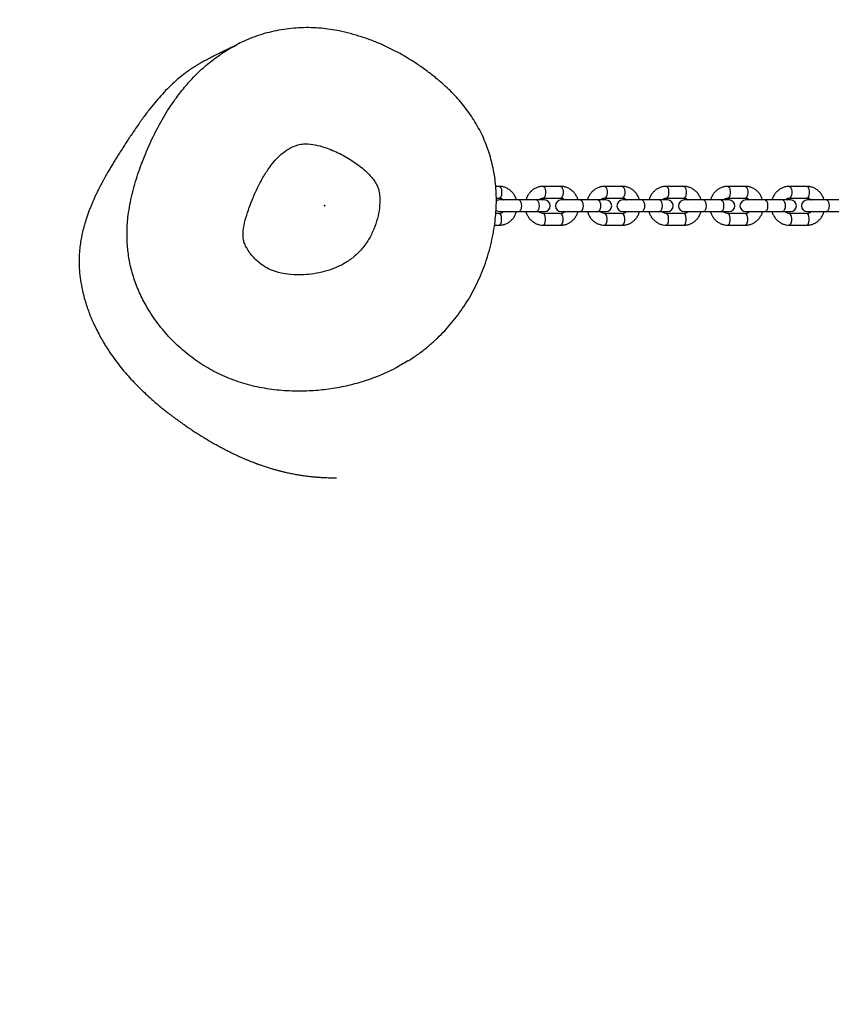
# Model space of a CAD drawing. Units: millimetres. Extents: x 0.81 to 9.03, y 0.31 to 6.64.
# Drawn here: x 2.21 to 2.63, y 2.43 to 2.94 of the extents above; entities that cross this region are included whole.
import ezdxf

# ---------------------------------------------------------------- set-up
doc = ezdxf.new("R2010")
doc.units = ezdxf.units.MM
doc.header["$PDSIZE"] = -1
doc.linetypes.add('PHANTOM', pattern=[1.27, 0.635, -0.127, 0.127, -0.127, 0.127, -0.127])
doc.styles.add('SLDTEXTSTYLE0', font='TXT', dxfattribs={"width": 0.75})
doc.dimstyles.new('SLDDIMSTYLE0', dxfattribs={"dimtxt": 0.35, "dimasz": 0.3302, "dimexe": 0, "dimexo": 0.0625, "dimgap": 0.0875, "dimtad": 1, "dimdec": 0, "dimlfac": 100, "dimrnd": 1e-09, "dimzin": 12, "dimdsep": 46, "dimtxsty": 'SLDTEXTSTYLE0', "dimsah": 1, "dimcen": 0.09, "dimadec": 0, "dimazin": 3, "dimtfac": 1, "dimtdec": 0, "dimtofl": 0, "dimtmove": 0, "dimatfit": 3, "dimfxl": 0, "dimfrac": 2, "dimtolj": 1, "dimtzin": 12, "dimarcsym": 0})

# ---------------------------------------------------------------- blocks, each defined once
blk = doc.blocks.new('_D')
at = {"color": 161, "linetype": 'Continuous', "lineweight": 18}
for p, q in [((1.56399, 4.63937), (1.16581, 4.63937)), ((1.26581, 4.63937), (1.26581, 1.03937)), ((1.81629, 1.03937), (1.16581, 1.03937))]:
    blk.add_line(p, q, dxfattribs=at)
for points in [[(1.26581, 4.63937), (1.21501, 4.30917), (1.31661, 4.30917)], [(1.26581, 1.03937), (1.31661, 1.36957), (1.21501, 1.36957)]]:
    blk.add_solid(points, dxfattribs=at)
at = {"color": 161, "linetype": 'Continuous', "lineweight": 18, "insert": (0.81463, 2.32287), "char_height": 0.35, "attachment_point": 1, "rotation": 90, "style": 'SLDTEXTSTYLE0'}
blk.add_mtext('360', dxfattribs=at)

msp = doc.modelspace()

# ---------------------------------------------------------------- linework, layer by layer
at = {"color": 7, "linetype": 'Continuous', "lineweight": 25}
for p, q in [((2.32125, 2.92235), (2.32156, 2.92251)), ((2.45647, 2.84937), (2.45467, 2.84937)), ((2.48819, 2.84937), (2.47913, 2.84937)), ((2.51991, 2.84937), (2.51085, 2.84937)), ((2.55163, 2.84937), (2.54257, 2.84937)), ((2.58335, 2.84937), (2.57429, 2.84937)), ((2.61508, 2.84937), (2.60601, 2.84937)), ((2.45499, 2.84337), (2.45647, 2.84337)), ((2.46668, 2.84237), (2.45672, 2.84237)), ((2.47574, 2.84237), (2.46668, 2.84237)), ((2.47978, 2.84237), (2.47574, 2.84237)), ((2.47913, 2.84337), (2.48819, 2.84337)), ((2.4984, 2.84237), (2.48844, 2.84237)), ((2.50746, 2.84237), (2.4984, 2.84237)), ((2.51151, 2.84237), (2.50746, 2.84237)), ((2.51085, 2.84337), (2.51991, 2.84337)), ((2.53012, 2.84237), (2.52016, 2.84237)), ((2.53918, 2.84237), (2.53012, 2.84237)), ((2.54323, 2.84237), (2.53918, 2.84237)), ((2.54257, 2.84337), (2.55163, 2.84337)), ((2.56184, 2.84237), (2.55188, 2.84237)), ((2.57091, 2.84237), (2.56184, 2.84237)), ((2.57495, 2.84237), (2.57091, 2.84237)), ((2.57429, 2.84337), (2.58335, 2.84337)), ((2.59356, 2.84237), (2.5836, 2.84237)), ((2.60263, 2.84237), (2.59356, 2.84237)), ((2.60667, 2.84237), (2.60263, 2.84237)), ((2.60601, 2.84337), (2.61508, 2.84337)), ((2.62528, 2.84237), (2.61533, 2.84237)), ((2.63435, 2.84237), (2.62528, 2.84237)), ((2.45647, 2.83537), (2.4547, 2.83537)), ((2.45672, 2.83637), (2.46668, 2.83637)), ((2.46668, 2.83637), (2.47574, 2.83637)), ((2.47574, 2.83637), (2.47978, 2.83637)), ((2.48819, 2.83537), (2.47913, 2.83537)), ((2.48844, 2.83637), (2.4984, 2.83637)), ((2.4984, 2.83637), (2.50746, 2.83637)), ((2.50746, 2.83637), (2.51151, 2.83637)), ((2.51991, 2.83537), (2.51085, 2.83537)), ((2.52016, 2.83637), (2.53012, 2.83637)), ((2.53012, 2.83637), (2.53918, 2.83637)), ((2.53918, 2.83637), (2.54323, 2.83637)), ((2.55163, 2.83537), (2.54257, 2.83537)), ((2.55188, 2.83637), (2.56184, 2.83637)), ((2.56184, 2.83637), (2.57091, 2.83637)), ((2.57091, 2.83637), (2.57495, 2.83637)), ((2.58335, 2.83537), (2.57429, 2.83537)), ((2.5836, 2.83637), (2.59356, 2.83637)), ((2.59356, 2.83637), (2.60263, 2.83637)), ((2.60263, 2.83637), (2.60667, 2.83637)), ((2.61508, 2.83537), (2.60601, 2.83537)), ((2.61533, 2.83637), (2.62528, 2.83637)), ((2.62528, 2.83637), (2.63435, 2.83637)), ((2.45405, 2.82937), (2.45647, 2.82937)), ((2.47913, 2.82937), (2.48819, 2.82937)), ((2.51085, 2.82937), (2.51991, 2.82937)), ((2.54257, 2.82937), (2.55163, 2.82937)), ((2.57429, 2.82937), (2.58335, 2.82937)), ((2.60601, 2.82937), (2.61508, 2.82937)), ((2.4093, 2.75944), (2.409, 2.75927))]:
    msp.add_line(p, q, dxfattribs=at)
at = {"color": 8, "linetype": 'Continuous', "lineweight": 25, "flags": 128}
for points in [[(2.45647, 2.84937), (2.4569, 2.84919), (2.45729, 2.84867), (2.45757, 2.84787), (2.45772, 2.84689), (2.45772, 2.84585), (2.45757, 2.84487), (2.45729, 2.84407), (2.4569, 2.84355), (2.45647, 2.84337), (2.45647, 2.84337)], [(2.47913, 2.84937), (2.47956, 2.84919), (2.47994, 2.84867), (2.48023, 2.84787), (2.48038, 2.84689), (2.48038, 2.84585), (2.48023, 2.84487), (2.47994, 2.84407), (2.47956, 2.84355), (2.47914, 2.84337)], [(2.48819, 2.84937), (2.48863, 2.84919), (2.48901, 2.84867), (2.48929, 2.84787), (2.48944, 2.84689), (2.48944, 2.84585), (2.48929, 2.84487), (2.48901, 2.84407), (2.48863, 2.84355), (2.48819, 2.84337), (2.48819, 2.84337)], [(2.51085, 2.84937), (2.51128, 2.84919), (2.51166, 2.84867), (2.51195, 2.84787), (2.5121, 2.84689), (2.5121, 2.84585), (2.51195, 2.84487), (2.51166, 2.84407), (2.51128, 2.84355), (2.51087, 2.84337)], [(2.51991, 2.84937), (2.52035, 2.84919), (2.52073, 2.84867), (2.52101, 2.84787), (2.52116, 2.84689), (2.52116, 2.84585), (2.52101, 2.84487), (2.52073, 2.84407), (2.52035, 2.84355), (2.51991, 2.84337), (2.51991, 2.84337)], [(2.54257, 2.84937), (2.543, 2.84919), (2.54339, 2.84867), (2.54367, 2.84787), (2.54382, 2.84689), (2.54382, 2.84585), (2.54367, 2.84487), (2.54339, 2.84407), (2.543, 2.84355), (2.54259, 2.84337)], [(2.55163, 2.84937), (2.55207, 2.84919), (2.55245, 2.84867), (2.55273, 2.84787), (2.55288, 2.84689), (2.55288, 2.84585), (2.55273, 2.84487), (2.55245, 2.84407), (2.55207, 2.84355), (2.55163, 2.84337), (2.55163, 2.84337)], [(2.57429, 2.84937), (2.57472, 2.84919), (2.57511, 2.84867), (2.57539, 2.84787), (2.57554, 2.84689), (2.57554, 2.84585), (2.57539, 2.84487), (2.57511, 2.84407), (2.57472, 2.84355), (2.57431, 2.84337)], [(2.58335, 2.84937), (2.58379, 2.84919), (2.58417, 2.84867), (2.58445, 2.84787), (2.5846, 2.84689), (2.5846, 2.84585), (2.58445, 2.84487), (2.58417, 2.84407), (2.58379, 2.84355), (2.58335, 2.84337), (2.58335, 2.84337)], [(2.60601, 2.84937), (2.60645, 2.84919), (2.60683, 2.84867), (2.60711, 2.84787), (2.60726, 2.84689), (2.60726, 2.84585), (2.60711, 2.84487), (2.60683, 2.84407), (2.60645, 2.84355), (2.60603, 2.84337)], [(2.61508, 2.84937), (2.61551, 2.84919), (2.61589, 2.84867), (2.61617, 2.84787), (2.61632, 2.84689), (2.61632, 2.84585), (2.61617, 2.84487), (2.61589, 2.84407), (2.61551, 2.84355), (2.61508, 2.84337), (2.61508, 2.84337)], [(2.46668, 2.84237), (2.4669, 2.84232), (2.46731, 2.84197), (2.46765, 2.8413), (2.46787, 2.84039), (2.46795, 2.83937)], [(2.47574, 2.84237), (2.47596, 2.84232), (2.47638, 2.84197), (2.47671, 2.8413), (2.47693, 2.84039), (2.47701, 2.83937)], [(2.4984, 2.84237), (2.49862, 2.84232), (2.49903, 2.84197), (2.49937, 2.8413), (2.49959, 2.84039), (2.49967, 2.83937)], [(2.50746, 2.84237), (2.50768, 2.84232), (2.5081, 2.84197), (2.50843, 2.8413), (2.50866, 2.84039), (2.50873, 2.83937)], [(2.53012, 2.84237), (2.53034, 2.84232), (2.53076, 2.84197), (2.53109, 2.8413), (2.53131, 2.84039), (2.53139, 2.83937)], [(2.53918, 2.84237), (2.5394, 2.84232), (2.53982, 2.84197), (2.54016, 2.8413), (2.54038, 2.84039), (2.54045, 2.83937)], [(2.56184, 2.84237), (2.56206, 2.84232), (2.56248, 2.84197), (2.56281, 2.8413), (2.56303, 2.84039), (2.56311, 2.83937)], [(2.57091, 2.84237), (2.57113, 2.84232), (2.57154, 2.84197), (2.57188, 2.8413), (2.5721, 2.84039), (2.57217, 2.83937)], [(2.59356, 2.84237), (2.59378, 2.84232), (2.5942, 2.84197), (2.59453, 2.8413), (2.59475, 2.84039), (2.59483, 2.83937)], [(2.60263, 2.84237), (2.60285, 2.84232), (2.60326, 2.84197), (2.6036, 2.8413), (2.60382, 2.84039), (2.60389, 2.83937)], [(2.62528, 2.84237), (2.6255, 2.84232), (2.62592, 2.84197), (2.62625, 2.8413), (2.62648, 2.84039), (2.62655, 2.83937)], [(2.46795, 2.83937), (2.46787, 2.83834), (2.46765, 2.83744), (2.46731, 2.83677), (2.4669, 2.83641), (2.46668, 2.83637)], [(2.47701, 2.83937), (2.47693, 2.83834), (2.47671, 2.83744), (2.47638, 2.83677), (2.47596, 2.83641), (2.47574, 2.83637)], [(2.49967, 2.83937), (2.49959, 2.83834), (2.49937, 2.83744), (2.49903, 2.83677), (2.49862, 2.83641), (2.4984, 2.83637)], [(2.50873, 2.83937), (2.50866, 2.83834), (2.50843, 2.83744), (2.5081, 2.83677), (2.50768, 2.83641), (2.50746, 2.83637)], [(2.53139, 2.83937), (2.53131, 2.83834), (2.53109, 2.83744), (2.53076, 2.83677), (2.53034, 2.83641), (2.53012, 2.83637)], [(2.54045, 2.83937), (2.54038, 2.83834), (2.54016, 2.83744), (2.53982, 2.83677), (2.5394, 2.83641), (2.53918, 2.83637)], [(2.56311, 2.83937), (2.56303, 2.83834), (2.56281, 2.83744), (2.56248, 2.83677), (2.56206, 2.83641), (2.56184, 2.83637)], [(2.57217, 2.83937), (2.5721, 2.83834), (2.57188, 2.83744), (2.57154, 2.83677), (2.57113, 2.83641), (2.57091, 2.83637)], [(2.59483, 2.83937), (2.59475, 2.83834), (2.59453, 2.83744), (2.5942, 2.83677), (2.59378, 2.83641), (2.59356, 2.83637)], [(2.60389, 2.83937), (2.60382, 2.83834), (2.6036, 2.83744), (2.60326, 2.83677), (2.60285, 2.83641), (2.60263, 2.83637)], [(2.62655, 2.83937), (2.62648, 2.83834), (2.62625, 2.83744), (2.62592, 2.83677), (2.6255, 2.83641), (2.62528, 2.83637)], [(2.45647, 2.82937), (2.4569, 2.82955), (2.45729, 2.83007), (2.45757, 2.83087), (2.45772, 2.83185), (2.45772, 2.83289), (2.45757, 2.83387), (2.45729, 2.83467), (2.4569, 2.83519), (2.45647, 2.83537)], [(2.47913, 2.82937), (2.47956, 2.82955), (2.47994, 2.83007), (2.48023, 2.83087), (2.48038, 2.83185), (2.48038, 2.83289), (2.48023, 2.83387), (2.47994, 2.83467), (2.47956, 2.83519), (2.47914, 2.83537)], [(2.48819, 2.82937), (2.48863, 2.82955), (2.48901, 2.83007), (2.48929, 2.83087), (2.48944, 2.83185), (2.48944, 2.83289), (2.48929, 2.83387), (2.48901, 2.83467), (2.48863, 2.83519), (2.48819, 2.83537)], [(2.51085, 2.82937), (2.51128, 2.82955), (2.51166, 2.83007), (2.51195, 2.83087), (2.5121, 2.83185), (2.5121, 2.83289), (2.51195, 2.83387), (2.51166, 2.83467), (2.51128, 2.83519), (2.51087, 2.83537)], [(2.51991, 2.82937), (2.52035, 2.82955), (2.52073, 2.83007), (2.52101, 2.83087), (2.52116, 2.83185), (2.52116, 2.83289), (2.52101, 2.83387), (2.52073, 2.83467), (2.52035, 2.83519), (2.51991, 2.83537)], [(2.54257, 2.82937), (2.543, 2.82955), (2.54339, 2.83007), (2.54367, 2.83087), (2.54382, 2.83185), (2.54382, 2.83289), (2.54367, 2.83387), (2.54339, 2.83467), (2.543, 2.83519), (2.54259, 2.83537)], [(2.55163, 2.82937), (2.55207, 2.82955), (2.55245, 2.83007), (2.55273, 2.83087), (2.55288, 2.83185), (2.55288, 2.83289), (2.55273, 2.83387), (2.55245, 2.83467), (2.55207, 2.83519), (2.55163, 2.83537)], [(2.57429, 2.82937), (2.57472, 2.82955), (2.57511, 2.83007), (2.57539, 2.83087), (2.57554, 2.83185), (2.57554, 2.83289), (2.57539, 2.83387), (2.57511, 2.83467), (2.57472, 2.83519), (2.57431, 2.83537)], [(2.58335, 2.82937), (2.58379, 2.82955), (2.58417, 2.83007), (2.58445, 2.83087), (2.5846, 2.83185), (2.5846, 2.83289), (2.58445, 2.83387), (2.58417, 2.83467), (2.58379, 2.83519), (2.58335, 2.83537)], [(2.60601, 2.82937), (2.60645, 2.82955), (2.60683, 2.83007), (2.60711, 2.83087), (2.60726, 2.83185), (2.60726, 2.83289), (2.60711, 2.83387), (2.60683, 2.83467), (2.60645, 2.83519), (2.60603, 2.83537)], [(2.61508, 2.82937), (2.61551, 2.82955), (2.61589, 2.83007), (2.61617, 2.83087), (2.61632, 2.83185), (2.61632, 2.83289), (2.61617, 2.83387), (2.61589, 2.83467), (2.61551, 2.83519), (2.61508, 2.83537)]]:
    msp.add_lwpolyline(points, dxfattribs=at)
at = {"color": 7, "linetype": 'Continuous', "lineweight": 25, "flags": 128}
for points in [[(2.45672, 2.84237), (2.4557, 2.84219), (2.45493, 2.84178)], [(2.4548, 2.83706), (2.4557, 2.83655), (2.45672, 2.83637)]]:
    msp.add_lwpolyline(points, dxfattribs=at)
at = {"color": 7, "linetype": 'Continuous', "lineweight": 25}
for centre, start, end in [((2.47978, 2.83937), 270, 90), ((2.48844, 2.83937), 90, 270), ((2.51151, 2.83937), 270, 90), ((2.52016, 2.83937), 90, 270), ((2.54323, 2.83937), 270, 90), ((2.55188, 2.83937), 90, 270), ((2.57495, 2.83937), 270, 90), ((2.5836, 2.83937), 90, 270), ((2.60667, 2.83937), 270, 90), ((2.61533, 2.83937), 90, 270)]:
    msp.add_arc(centre, 0.003, start, end, dxfattribs=at)
at = {"color": 161, "linetype": 'PHANTOM', "lineweight": 50}
msp.add_arc((3.46647, 2.73937), 1.7, 180, 270, dxfattribs=at)
at = {"color": 7, "linetype": 'Continuous', "lineweight": 25}
for points, knots in [([(2.42354, 2.90546), (2.42194, 2.90673), (2.41867, 2.90933), (2.4135, 2.91292), (2.40811, 2.91629), (2.40261, 2.91933), (2.397, 2.92205), (2.39132, 2.92443), (2.38558, 2.92647), (2.3798, 2.92818), (2.3744, 2.92945), (2.36934, 2.93036), (2.36451, 2.93093), (2.35949, 2.93122), (2.35435, 2.93119), (2.34922, 2.93083), (2.34411, 2.93014), (2.33907, 2.92912), (2.33411, 2.92778), (2.32928, 2.92612), (2.32497, 2.92435), (2.32233, 2.923), (2.32121, 2.92242)], [0, 0, 0, 0, 0.055637, 0.113969, 0.171797, 0.229036, 0.285658, 0.341667, 0.397082, 0.451937, 0.506273, 0.54846, 0.592197, 0.638799, 0.685575, 0.732436, 0.779305, 0.826109, 0.872787, 0.919289, 0.965577, 1, 1, 1, 1]), ([(2.32151, 2.92261), (2.32128, 2.92249), (2.32081, 2.92224), (2.32011, 2.92188), (2.31943, 2.92153), (2.31878, 2.9212), (2.31816, 2.92088), (2.31756, 2.92058), (2.31698, 2.9203), (2.31643, 2.92002), (2.31591, 2.91977), (2.31536, 2.9195), (2.31482, 2.91924), (2.31417, 2.91893), (2.31338, 2.91855), (2.31248, 2.91811), (2.31166, 2.91771), (2.31092, 2.91734), (2.31026, 2.91702), (2.30954, 2.91666), (2.30862, 2.9162), (2.30756, 2.91566), (2.30633, 2.91502), (2.30489, 2.91426), (2.30325, 2.91336), (2.3019, 2.91258), (2.30094, 2.91201), (2.30043, 2.9117), (2.29995, 2.9114), (2.29947, 2.9111), (2.29904, 2.91082), (2.29795, 2.91012), (2.2962, 2.90893), (2.29352, 2.90695), (2.29049, 2.90447), (2.28711, 2.90139), (2.28379, 2.89803), (2.28047, 2.89434), (2.27723, 2.89043), (2.27384, 2.88603), (2.27036, 2.88119), (2.26666, 2.87577), (2.26372, 2.87126), (2.26163, 2.86801), (2.25993, 2.86533), (2.25843, 2.86293), (2.2571, 2.86076), (2.25584, 2.85865), (2.25454, 2.85643), (2.25337, 2.85437), (2.25236, 2.85253), (2.25152, 2.85097), (2.25061, 2.84923), (2.24978, 2.8476), (2.24897, 2.84595), (2.24817, 2.84427), (2.24752, 2.84282), (2.2468, 2.84118), (2.24609, 2.83948), (2.24537, 2.83767), (2.24464, 2.83573), (2.24389, 2.83363), (2.24315, 2.83134), (2.24243, 2.82891), (2.24183, 2.8266), (2.24119, 2.82379), (2.24062, 2.82064), (2.24017, 2.81715), (2.23989, 2.8133), (2.23986, 2.80909), (2.24014, 2.8045), (2.24079, 2.79954), (2.24196, 2.79379), (2.24374, 2.78766), (2.24601, 2.78162), (2.2482, 2.77681), (2.25012, 2.77307), (2.25169, 2.77025), (2.25308, 2.76792), (2.25487, 2.76507), (2.25724, 2.76157), (2.26021, 2.75759), (2.2631, 2.75405), (2.26596, 2.75078), (2.26892, 2.74762), (2.27201, 2.74453), (2.27486, 2.74184), (2.27745, 2.7395), (2.2797, 2.73755), (2.28188, 2.73573), (2.28389, 2.7341), (2.2857, 2.73267), (2.28731, 2.73144), (2.28871, 2.73038), (2.28982, 2.72955), (2.29077, 2.72886), (2.29157, 2.72828), (2.29237, 2.72771), (2.29318, 2.72714), (2.29405, 2.72653), (2.29502, 2.72586), (2.2961, 2.72512), (2.29723, 2.72436), (2.29836, 2.72361), (2.29943, 2.72291), (2.3004, 2.72229), (2.30129, 2.72172), (2.30213, 2.72119), (2.30292, 2.7207), (2.30372, 2.72021), (2.30455, 2.71971), (2.30547, 2.71915), (2.30648, 2.71855), (2.30758, 2.7179), (2.30874, 2.71724), (2.3099, 2.71658), (2.31105, 2.71594), (2.31215, 2.71534), (2.31316, 2.7148), (2.31406, 2.71432), (2.31491, 2.71388), (2.31577, 2.71343), (2.3167, 2.71296), (2.31784, 2.71239), (2.3192, 2.71173), (2.32078, 2.71097), (2.32241, 2.71022), (2.32403, 2.7095), (2.32558, 2.70883), (2.32705, 2.70821), (2.32841, 2.70766), (2.32947, 2.70724), (2.33025, 2.70694), (2.3308, 2.70673), (2.33132, 2.70654), (2.3318, 2.70636), (2.33229, 2.70618), (2.33285, 2.70598), (2.33354, 2.70574), (2.33435, 2.70545), (2.33527, 2.70514), (2.3363, 2.7048), (2.33737, 2.70446), (2.33844, 2.70413), (2.33939, 2.70384), (2.34023, 2.7036), (2.34096, 2.70339), (2.34161, 2.70321), (2.3422, 2.70305), (2.34281, 2.70289), (2.3435, 2.70271), (2.34429, 2.70251), (2.34519, 2.70229), (2.3462, 2.70206), (2.34732, 2.70181), (2.3485, 2.70155), (2.34975, 2.7013), (2.35099, 2.70107), (2.35219, 2.70085), (2.35329, 2.70067), (2.35438, 2.7005), (2.35556, 2.70032), (2.35692, 2.70014), (2.35843, 2.69995), (2.36011, 2.69977), (2.36188, 2.69961), (2.36374, 2.69947), (2.3656, 2.69935), (2.36745, 2.69927), (2.36926, 2.69921), (2.37096, 2.69918), (2.3721, 2.69918), (2.37261, 2.69918)], [0, 0, 0, 0, 0.010794, 0.021856, 0.032014, 0.041266, 0.049613, 0.05743, 0.064243, 0.070054, 0.074863, 0.07868, 0.082199, 0.085862, 0.092953, 0.10053, 0.108593, 0.115091, 0.121875, 0.129127, 0.137114, 0.145841, 0.155305, 0.165509, 0.177558, 0.190497, 0.194033, 0.19763, 0.201127, 0.204027, 0.206294, 0.207998, 0.216737, 0.225694, 0.236645, 0.247921, 0.259539, 0.269431, 0.279602, 0.290059, 0.300809, 0.311856, 0.322987, 0.330179, 0.33658, 0.342179, 0.346979, 0.35123, 0.355644, 0.360264, 0.362981, 0.365765, 0.368671, 0.372036, 0.375928, 0.380358, 0.385229, 0.389088, 0.392405, 0.395213, 0.397571, 0.399575, 0.40138, 0.403191, 0.405198, 0.407346, 0.409729, 0.412457, 0.41561, 0.419246, 0.423405, 0.428118, 0.433403, 0.440584, 0.447389, 0.453818, 0.458402, 0.462652, 0.466374, 0.469614, 0.478581, 0.487476, 0.496312, 0.505569, 0.515593, 0.526395, 0.537979, 0.546401, 0.555117, 0.563405, 0.571092, 0.578177, 0.58466, 0.59054, 0.596069, 0.599618, 0.603175, 0.606742, 0.610318, 0.614068, 0.618573, 0.623883, 0.629442, 0.634946, 0.640021, 0.644666, 0.648882, 0.652669, 0.656645, 0.660269, 0.664357, 0.668967, 0.674099, 0.679648, 0.685701, 0.691736, 0.69727, 0.703148, 0.70833, 0.712818, 0.717001, 0.721559, 0.726506, 0.73184, 0.739809, 0.748513, 0.757557, 0.766383, 0.774986, 0.783272, 0.790871, 0.797743, 0.801053, 0.804164, 0.807075, 0.809787, 0.812432, 0.815537, 0.819511, 0.824099, 0.829299, 0.835113, 0.84145, 0.847448, 0.852888, 0.857387, 0.861418, 0.864981, 0.868077, 0.871173, 0.87479, 0.878927, 0.883584, 0.888761, 0.894458, 0.90065, 0.906685, 0.913225, 0.919145, 0.924445, 0.929125, 0.934754, 0.940683, 0.947125, 0.954079, 0.961489, 0.968559, 0.976125, 0.982863, 0.98893, 0.995046, 1, 1, 1, 1]), ([(2.40933, 2.75939), (2.41005, 2.75982), (2.41238, 2.76124), (2.41615, 2.76395), (2.42054, 2.76743), (2.42464, 2.77112), (2.42843, 2.77495), (2.43198, 2.77897), (2.43532, 2.7832), (2.43843, 2.78764), (2.4413, 2.79226), (2.44393, 2.79707), (2.44631, 2.80205), (2.44842, 2.80718), (2.45026, 2.81246), (2.45182, 2.81786), (2.45306, 2.82327), (2.45399, 2.82854), (2.45462, 2.83362), (2.45497, 2.83857), (2.45504, 2.84344), (2.45483, 2.84825), (2.45435, 2.85299), (2.4536, 2.85765), (2.45257, 2.86222), (2.45129, 2.86668), (2.44972, 2.87113), (2.44787, 2.87545), (2.44574, 2.87965), (2.44342, 2.88361), (2.44089, 2.88741), (2.43814, 2.89104), (2.43522, 2.8945), (2.43212, 2.89779), (2.4289, 2.90088), (2.42602, 2.90342), (2.42421, 2.90491), (2.42354, 2.90546)], [0, 0, 0, 0, 0.014736, 0.047601, 0.080769, 0.112657, 0.143715, 0.174893, 0.206208, 0.237687, 0.269351, 0.301216, 0.333294, 0.365588, 0.398096, 0.430805, 0.463694, 0.494778, 0.524185, 0.552998, 0.581329, 0.609277, 0.636929, 0.664356, 0.691614, 0.718752, 0.745254, 0.773936, 0.800736, 0.827422, 0.853979, 0.88043, 0.906791, 0.933052, 0.959143, 0.984789, 1, 1, 1, 1]), ([(2.38591, 2.85873), (2.3858, 2.85882), (2.38356, 2.86066), (2.37891, 2.86391), (2.37282, 2.86707), (2.36744, 2.86922), (2.36291, 2.87062), (2.35856, 2.87138), (2.35486, 2.87127), (2.35144, 2.87049), (2.34776, 2.86875), (2.34408, 2.86607), (2.34087, 2.86287), (2.33771, 2.85881), (2.33459, 2.85394), (2.33162, 2.84825), (2.32919, 2.84263), (2.32709, 2.8372), (2.32544, 2.83194), (2.32457, 2.82756), (2.32434, 2.8242), (2.32453, 2.82188), (2.32521, 2.81967), (2.32636, 2.81736), (2.32793, 2.81498), (2.32994, 2.81259), (2.3322, 2.81041), (2.33502, 2.80821), (2.33853, 2.80628), (2.34336, 2.80465), (2.34908, 2.80377), (2.35519, 2.80371), (2.36096, 2.80427), (2.36632, 2.80536), (2.37165, 2.80708), (2.37681, 2.8096), (2.38164, 2.81297), (2.38584, 2.8171), (2.38929, 2.82189), (2.39191, 2.82719), (2.39374, 2.83265), (2.39483, 2.83812), (2.39504, 2.84265), (2.39468, 2.84623), (2.39405, 2.84886), (2.39284, 2.85129), (2.39103, 2.85374), (2.38874, 2.85627), (2.38685, 2.85791), (2.38591, 2.85873)], [0, 0, 0, 0, 0.001964, 0.040414, 0.078882, 0.097363, 0.12117, 0.144904, 0.158681, 0.172458, 0.193618, 0.21485, 0.235753, 0.256691, 0.286473, 0.316329, 0.346159, 0.371817, 0.397479, 0.423017, 0.433775, 0.444503, 0.45519, 0.465911, 0.48035, 0.494799, 0.509451, 0.524098, 0.544549, 0.565028, 0.594883, 0.624791, 0.650152, 0.675572, 0.700895, 0.728129, 0.75535, 0.782646, 0.809936, 0.83736, 0.8648, 0.889948, 0.915049, 0.9276, 0.940118, 0.952587, 0.965113, 0.982548, 1, 1, 1, 1]), ([(2.46537, 2.84237), (2.46536, 2.84242), (2.46523, 2.84306), (2.46469, 2.8442), (2.46377, 2.84571), (2.46258, 2.84701), (2.4612, 2.84806), (2.45966, 2.84882), (2.45807, 2.84929), (2.45699, 2.84934), (2.45647, 2.84937)], [0, 0, 0, 0, 0.013145, 0.157054, 0.300868, 0.444332, 0.58711, 0.729001, 0.869877, 1, 1, 1, 1]), ([(2.47913, 2.84937), (2.47877, 2.84936), (2.47786, 2.84932), (2.47642, 2.84899), (2.47488, 2.84834), (2.47347, 2.8474), (2.47224, 2.84621), (2.47123, 2.8448), (2.47054, 2.84346), (2.4703, 2.84256), (2.47021, 2.84222)], [0, 0, 0, 0, 0.088776, 0.226173, 0.36352, 0.501141, 0.639373, 0.778395, 0.918258, 1, 1, 1, 1]), ([(2.49709, 2.84237), (2.49708, 2.84242), (2.49695, 2.84306), (2.49641, 2.8442), (2.49549, 2.84571), (2.4943, 2.84701), (2.49292, 2.84806), (2.49138, 2.84882), (2.48979, 2.84929), (2.48871, 2.84934), (2.48819, 2.84937)], [0, 0, 0, 0, 0.013149, 0.157053, 0.300878, 0.444331, 0.587123, 0.728999, 0.869879, 1, 1, 1, 1]), ([(2.51085, 2.84937), (2.51049, 2.84936), (2.50958, 2.84932), (2.50814, 2.84899), (2.5066, 2.84834), (2.50519, 2.8474), (2.50396, 2.84621), (2.50295, 2.8448), (2.50226, 2.84346), (2.50202, 2.84256), (2.50193, 2.84222)], [0, 0, 0, 0, 0.08879, 0.226171, 0.363534, 0.501153, 0.639371, 0.778392, 0.918253, 1, 1, 1, 1]), ([(2.52881, 2.84237), (2.5288, 2.84242), (2.52867, 2.84306), (2.52813, 2.8442), (2.52721, 2.84571), (2.52602, 2.84701), (2.52464, 2.84806), (2.52311, 2.84882), (2.52151, 2.84929), (2.52043, 2.84934), (2.51991, 2.84937)], [0, 0, 0, 0, 0.013145, 0.157054, 0.300866, 0.444318, 0.587111, 0.729002, 0.86988, 1, 1, 1, 1]), ([(2.54257, 2.84937), (2.54221, 2.84936), (2.5413, 2.84932), (2.53986, 2.84899), (2.53832, 2.84834), (2.53691, 2.8474), (2.53568, 2.84621), (2.53467, 2.8448), (2.53398, 2.84346), (2.53374, 2.84256), (2.53365, 2.84222)], [0, 0, 0, 0, 0.088773, 0.226173, 0.36352, 0.501141, 0.639373, 0.778395, 0.918258, 1, 1, 1, 1]), ([(2.56053, 2.84237), (2.56052, 2.84242), (2.56039, 2.84306), (2.55985, 2.8442), (2.55893, 2.84571), (2.55774, 2.84701), (2.55636, 2.84806), (2.55483, 2.84882), (2.55323, 2.84929), (2.55215, 2.84934), (2.55163, 2.84937)], [0, 0, 0, 0, 0.013145, 0.157056, 0.300879, 0.444331, 0.587125, 0.729, 0.869877, 1, 1, 1, 1]), ([(2.57429, 2.84937), (2.57393, 2.84936), (2.57302, 2.84932), (2.57158, 2.84899), (2.57004, 2.84834), (2.56864, 2.8474), (2.5674, 2.84621), (2.5664, 2.8448), (2.5657, 2.84346), (2.56546, 2.84256), (2.56537, 2.84222)], [0, 0, 0, 0, 0.088793, 0.226174, 0.363517, 0.501152, 0.639372, 0.778393, 0.918253, 1, 1, 1, 1]), ([(2.59226, 2.84237), (2.59224, 2.84242), (2.59211, 2.84306), (2.59157, 2.8442), (2.59065, 2.84571), (2.58946, 2.84701), (2.58808, 2.84806), (2.58655, 2.84882), (2.58495, 2.84929), (2.58387, 2.84934), (2.58335, 2.84937)], [0, 0, 0, 0, 0.013149, 0.157057, 0.30087, 0.44432, 0.58711, 0.729003, 0.869878, 1, 1, 1, 1]), ([(2.60601, 2.84937), (2.60565, 2.84936), (2.60474, 2.84932), (2.6033, 2.84899), (2.60176, 2.84834), (2.60036, 2.8474), (2.59912, 2.84621), (2.59812, 2.8448), (2.59742, 2.84346), (2.59718, 2.84256), (2.59709, 2.84222)], [0, 0, 0, 0, 0.088776, 0.226174, 0.363521, 0.501142, 0.639375, 0.778398, 0.918252, 1, 1, 1, 1]), ([(2.62398, 2.84237), (2.62397, 2.84242), (2.62383, 2.84306), (2.62329, 2.8442), (2.62237, 2.84571), (2.62118, 2.84701), (2.6198, 2.84806), (2.61827, 2.84882), (2.61667, 2.84929), (2.61559, 2.84934), (2.61508, 2.84937)], [0, 0, 0, 0, 0.013145, 0.157055, 0.30088, 0.444332, 0.587124, 0.729, 0.869879, 1, 1, 1, 1]), ([(2.45647, 2.84337), (2.45658, 2.84336), (2.45701, 2.84335), (2.45768, 2.84313), (2.45832, 2.84277), (2.45858, 2.84244), (2.45864, 2.84237)], [0, 0, 0, 0, 0.148059, 0.555168, 0.904087, 1, 1, 1, 1]), ([(2.47697, 2.84237), (2.47707, 2.84248), (2.47739, 2.84284), (2.47805, 2.84319), (2.47868, 2.84336), (2.47905, 2.84337), (2.47913, 2.84337)], [0, 0, 0, 0, 0.160365, 0.517326, 0.891577, 1, 1, 1, 1]), ([(2.48819, 2.84337), (2.4883, 2.84336), (2.48873, 2.84335), (2.4894, 2.84313), (2.49004, 2.84277), (2.4903, 2.84244), (2.49036, 2.84237)], [0, 0, 0, 0, 0.148036, 0.55515, 0.904025, 1, 1, 1, 1]), ([(2.50869, 2.84237), (2.50879, 2.84248), (2.50911, 2.84284), (2.50977, 2.84319), (2.5104, 2.84336), (2.51077, 2.84337), (2.51085, 2.84337)], [0, 0, 0, 0, 0.160303, 0.51732, 0.891576, 1, 1, 1, 1]), ([(2.51991, 2.84337), (2.52003, 2.84336), (2.52045, 2.84335), (2.52112, 2.84313), (2.52176, 2.84277), (2.52202, 2.84244), (2.52208, 2.84237)], [0, 0, 0, 0, 0.148033, 0.555195, 0.904087, 1, 1, 1, 1]), ([(2.54041, 2.84237), (2.54051, 2.84248), (2.54083, 2.84284), (2.54149, 2.84319), (2.54212, 2.84336), (2.54249, 2.84337), (2.54257, 2.84337)], [0, 0, 0, 0, 0.160369, 0.517339, 0.891574, 1, 1, 1, 1]), ([(2.55163, 2.84337), (2.55175, 2.84336), (2.55217, 2.84335), (2.55284, 2.84313), (2.55348, 2.84277), (2.55374, 2.84244), (2.5538, 2.84237)], [0, 0, 0, 0, 0.148059, 0.555168, 0.904087, 1, 1, 1, 1]), ([(2.57213, 2.84237), (2.57223, 2.84248), (2.57255, 2.84284), (2.57321, 2.84319), (2.57384, 2.84336), (2.57421, 2.84337), (2.57429, 2.84337)], [0, 0, 0, 0, 0.160365, 0.517326, 0.891577, 1, 1, 1, 1]), ([(2.58335, 2.84337), (2.58347, 2.84336), (2.58389, 2.84335), (2.58456, 2.84313), (2.5852, 2.84277), (2.58546, 2.84244), (2.58552, 2.84237)], [0, 0, 0, 0, 0.148059, 0.555219, 0.904088, 1, 1, 1, 1]), ([(2.60385, 2.84237), (2.60395, 2.84248), (2.60427, 2.84284), (2.60493, 2.84319), (2.60556, 2.84336), (2.60593, 2.84337), (2.60601, 2.84337)], [0, 0, 0, 0, 0.160349, 0.517317, 0.891575, 1, 1, 1, 1]), ([(2.61508, 2.84337), (2.61519, 2.84336), (2.61561, 2.84335), (2.61629, 2.84313), (2.61692, 2.84277), (2.61718, 2.84244), (2.61724, 2.84237)], [0, 0, 0, 0, 0.148034, 0.555146, 0.904069, 1, 1, 1, 1]), ([(2.45647, 2.82937), (2.45683, 2.82938), (2.45774, 2.82941), (2.45918, 2.82974), (2.46072, 2.8304), (2.46213, 2.83134), (2.46336, 2.83253), (2.46437, 2.83393), (2.46504, 2.83523), (2.46527, 2.83608), (2.46535, 2.83637)], [0, 0, 0, 0, 0.089862, 0.228896, 0.367891, 0.507182, 0.647066, 0.787759, 0.929302, 1, 1, 1, 1]), ([(2.45863, 2.83637), (2.45853, 2.83626), (2.45821, 2.8359), (2.45755, 2.83555), (2.45692, 2.83538), (2.45655, 2.83537), (2.45647, 2.83537)], [0, 0, 0, 0, 0.160365, 0.517326, 0.891577, 1, 1, 1, 1]), ([(2.47023, 2.83637), (2.47024, 2.83631), (2.47037, 2.83568), (2.47091, 2.83454), (2.47183, 2.83303), (2.47302, 2.83173), (2.4744, 2.83068), (2.47594, 2.82992), (2.47753, 2.82945), (2.47861, 2.8294), (2.47913, 2.82937)], [0, 0, 0, 0, 0.013145, 0.157055, 0.300878, 0.44433, 0.587125, 0.729, 0.869879, 1, 1, 1, 1]), ([(2.47913, 2.83537), (2.47902, 2.83537), (2.47859, 2.83539), (2.47792, 2.83561), (2.47728, 2.83597), (2.47702, 2.8363), (2.47696, 2.83637)], [0, 0, 0, 0, 0.148059, 0.555168, 0.904087, 1, 1, 1, 1]), ([(2.48819, 2.82937), (2.48855, 2.82938), (2.48946, 2.82941), (2.4909, 2.82974), (2.49244, 2.8304), (2.49385, 2.83134), (2.49508, 2.83253), (2.49609, 2.83393), (2.49676, 2.83523), (2.49699, 2.83608), (2.49707, 2.83637)], [0, 0, 0, 0, 0.089842, 0.228895, 0.367895, 0.507173, 0.647069, 0.787765, 0.929302, 1, 1, 1, 1]), ([(2.49035, 2.83637), (2.49025, 2.83626), (2.48993, 2.8359), (2.48927, 2.83555), (2.48864, 2.83538), (2.48827, 2.83537), (2.48819, 2.83537)], [0, 0, 0, 0, 0.160368, 0.517315, 0.891575, 1, 1, 1, 1]), ([(2.50195, 2.83637), (2.50196, 2.83631), (2.5021, 2.83568), (2.50263, 2.83454), (2.50355, 2.83303), (2.50474, 2.83173), (2.50612, 2.83068), (2.50766, 2.82992), (2.50925, 2.82945), (2.51033, 2.8294), (2.51085, 2.82937)], [0, 0, 0, 0, 0.013149, 0.157058, 0.300871, 0.444322, 0.587112, 0.729003, 0.869881, 1, 1, 1, 1]), ([(2.51085, 2.83537), (2.51074, 2.83537), (2.51032, 2.83539), (2.50964, 2.83561), (2.509, 2.83597), (2.50874, 2.8363), (2.50869, 2.83637)], [0, 0, 0, 0, 0.148033, 0.555195, 0.904087, 1, 1, 1, 1]), ([(2.51991, 2.82937), (2.52027, 2.82938), (2.52118, 2.82941), (2.52262, 2.82974), (2.52416, 2.8304), (2.52557, 2.83134), (2.5268, 2.83253), (2.52781, 2.83393), (2.52848, 2.83523), (2.52871, 2.83608), (2.52879, 2.83637)], [0, 0, 0, 0, 0.089859, 0.228893, 0.367892, 0.507183, 0.647065, 0.787759, 0.929303, 1, 1, 1, 1]), ([(2.52207, 2.83637), (2.52197, 2.83626), (2.52166, 2.8359), (2.52099, 2.83555), (2.52036, 2.83538), (2.51999, 2.83537), (2.51991, 2.83537)], [0, 0, 0, 0, 0.160349, 0.517317, 0.891575, 1, 1, 1, 1]), ([(2.53367, 2.83637), (2.53368, 2.83631), (2.53382, 2.83568), (2.53435, 2.83454), (2.53527, 2.83303), (2.53646, 2.83173), (2.53784, 2.83068), (2.53938, 2.82992), (2.54097, 2.82945), (2.54205, 2.8294), (2.54257, 2.82937)], [0, 0, 0, 0, 0.013145, 0.157055, 0.30088, 0.444332, 0.587124, 0.729, 0.869879, 1, 1, 1, 1]), ([(2.54257, 2.83537), (2.54246, 2.83537), (2.54204, 2.83539), (2.54136, 2.83561), (2.54072, 2.83597), (2.54046, 2.8363), (2.54041, 2.83637)], [0, 0, 0, 0, 0.148034, 0.555146, 0.904069, 1, 1, 1, 1]), ([(2.55163, 2.82937), (2.55199, 2.82938), (2.5529, 2.82941), (2.55434, 2.82974), (2.55588, 2.8304), (2.55729, 2.83134), (2.55852, 2.83253), (2.55953, 2.83393), (2.56021, 2.83523), (2.56043, 2.83608), (2.56051, 2.83637)], [0, 0, 0, 0, 0.089844, 0.228896, 0.367892, 0.507168, 0.647063, 0.787757, 0.929302, 1, 1, 1, 1]), ([(2.55379, 2.83637), (2.55369, 2.83626), (2.55338, 2.8359), (2.55271, 2.83555), (2.55208, 2.83538), (2.55172, 2.83537), (2.55163, 2.83537)], [0, 0, 0, 0, 0.160365, 0.517326, 0.891577, 1, 1, 1, 1]), ([(2.56539, 2.83637), (2.5654, 2.83631), (2.56554, 2.83568), (2.56607, 2.83454), (2.56699, 2.83303), (2.56818, 2.83173), (2.56956, 2.83068), (2.5711, 2.82992), (2.57269, 2.82945), (2.57377, 2.8294), (2.57429, 2.82937)], [0, 0, 0, 0, 0.0131446, 0.1570546, 0.3008667, 0.4443178, 0.5871111, 0.729002, 0.8698775, 1, 1, 1, 1]), ([(2.57429, 2.83537), (2.57418, 2.83537), (2.57376, 2.83539), (2.57308, 2.83561), (2.57245, 2.83597), (2.57218, 2.8363), (2.57213, 2.83637)], [0, 0, 0, 0, 0.148059, 0.555219, 0.904088, 1, 1, 1, 1]), ([(2.58335, 2.82937), (2.58371, 2.82938), (2.58462, 2.82941), (2.58606, 2.82974), (2.5876, 2.8304), (2.58901, 2.83134), (2.59024, 2.83253), (2.59125, 2.83393), (2.59193, 2.83523), (2.59215, 2.83608), (2.59223, 2.83637)], [0, 0, 0, 0, 0.089861, 0.228895, 0.367908, 0.507183, 0.647066, 0.78776, 0.929302, 1, 1, 1, 1]), ([(2.58551, 2.83637), (2.58542, 2.83626), (2.5851, 2.8359), (2.58443, 2.83555), (2.5838, 2.83538), (2.58344, 2.83537), (2.58335, 2.83537)], [0, 0, 0, 0, 0.160319, 0.517329, 0.891578, 1, 1, 1, 1]), ([(2.59711, 2.83637), (2.59712, 2.83631), (2.59726, 2.83568), (2.59779, 2.83454), (2.59871, 2.83303), (2.5999, 2.83173), (2.60128, 2.83068), (2.60282, 2.82992), (2.60441, 2.82945), (2.60549, 2.8294), (2.60601, 2.82937)], [0, 0, 0, 0, 0.0131495, 0.1570526, 0.3008761, 0.4443288, 0.5871235, 0.7289993, 0.869879, 1, 1, 1, 1]), ([(2.60601, 2.83537), (2.6059, 2.83537), (2.60548, 2.83539), (2.6048, 2.83561), (2.60417, 2.83597), (2.6039, 2.8363), (2.60385, 2.83637)], [0, 0, 0, 0, 0.148059, 0.555168, 0.904087, 1, 1, 1, 1]), ([(2.61508, 2.82937), (2.61543, 2.82938), (2.61634, 2.82941), (2.61778, 2.82974), (2.61932, 2.8304), (2.62073, 2.83134), (2.62196, 2.83253), (2.62297, 2.83393), (2.62365, 2.83523), (2.62387, 2.83608), (2.62395, 2.83637)], [0, 0, 0, 0, 0.0898409, 0.2288936, 0.3678923, 0.5071686, 0.6470638, 0.7877581, 0.9293029, 1, 1, 1, 1]), ([(2.61724, 2.83637), (2.61714, 2.83626), (2.61682, 2.8359), (2.61615, 2.83555), (2.61552, 2.83538), (2.61516, 2.83537), (2.61508, 2.83537)], [0, 0, 0, 0, 0.160368, 0.517315, 0.891575, 1, 1, 1, 1]), ([(2.40903, 2.75915), (2.40903, 2.75915), (2.40903, 2.75915), (2.40904, 2.75915), (2.40904, 2.75915), (2.40905, 2.75916), (2.40906, 2.75916), (2.40906, 2.75916)], [0, 0, 0, 0, 0.103972, 0.259079, 0.457503, 0.751634, 1, 1, 1, 1])]:
    msp.add_open_spline(points, degree=3, knots=knots, dxfattribs=at)
at = {"color": 8, "linetype": 'Continuous', "lineweight": 25}
msp.add_open_spline([(2.409, 2.75927), (2.407, 2.75803), (2.40211, 2.75502), (2.3941, 2.75144), (2.3852, 2.74834), (2.37642, 2.74612), (2.36749, 2.74462), (2.35806, 2.74379), (2.34818, 2.74376), (2.33794, 2.74473), (2.32796, 2.74671), (2.31839, 2.74978), (2.30935, 2.75387), (2.30088, 2.75896), (2.29313, 2.76498), (2.286, 2.77186), (2.27959, 2.7796), (2.27443, 2.78755), (2.27053, 2.79539), (2.26771, 2.80292), (2.26578, 2.81056), (2.26474, 2.8182), (2.26448, 2.82574), (2.26503, 2.83439), (2.26673, 2.84403), (2.26968, 2.85453), (2.27347, 2.86487), (2.27794, 2.87504), (2.28322, 2.88494), (2.2887, 2.89342), (2.29418, 2.90053), (2.29945, 2.90637), (2.30526, 2.91182), (2.31165, 2.91672), (2.31703, 2.92028), (2.32036, 2.92192), (2.32125, 2.92235)], degree=3, knots=[0, 0, 0, 0, 0.0228012, 0.0556564, 0.0848027, 0.1140531, 0.1433168, 0.172482, 0.2056519, 0.238894, 0.2720382, 0.3040141, 0.3360935, 0.3680567, 0.3995203, 0.4309859, 0.4638327, 0.4966728, 0.5225594, 0.548514, 0.5743837, 0.5986949, 0.6230743, 0.6473993, 0.6825243, 0.7177667, 0.7529738, 0.7891341, 0.8253371, 0.8614652, 0.8868435, 0.9122565, 0.9376178, 0.9639686, 0.9904455, 1, 1, 1, 1], dxfattribs=at)
at = {"color": 8, "linetype": 'Continuous', "lineweight": 35}
msp.add_point((2.36647, 2.83937), dxfattribs=at)

# ---------------------------------------------------------------- dimensions: what is measured, and where the dimension line sits
at = {"color": 161, "linetype": 'Continuous', "lineweight": 18}
dim = msp.add_linear_dim(base=(1.26581, 1.03937), p1=(3.46647, 4.63937), p2=(3.46647, 1.03937), angle=90, dimstyle='SLDDIMSTYLE0', dxfattribs=at)
dim.commit()
dim.dimension.update_dxf_attribs({"geometry": '_D', "text_midpoint": (1.26581, 2.71516), "dimtype": 160})

doc.saveas('drawing.dxf')
